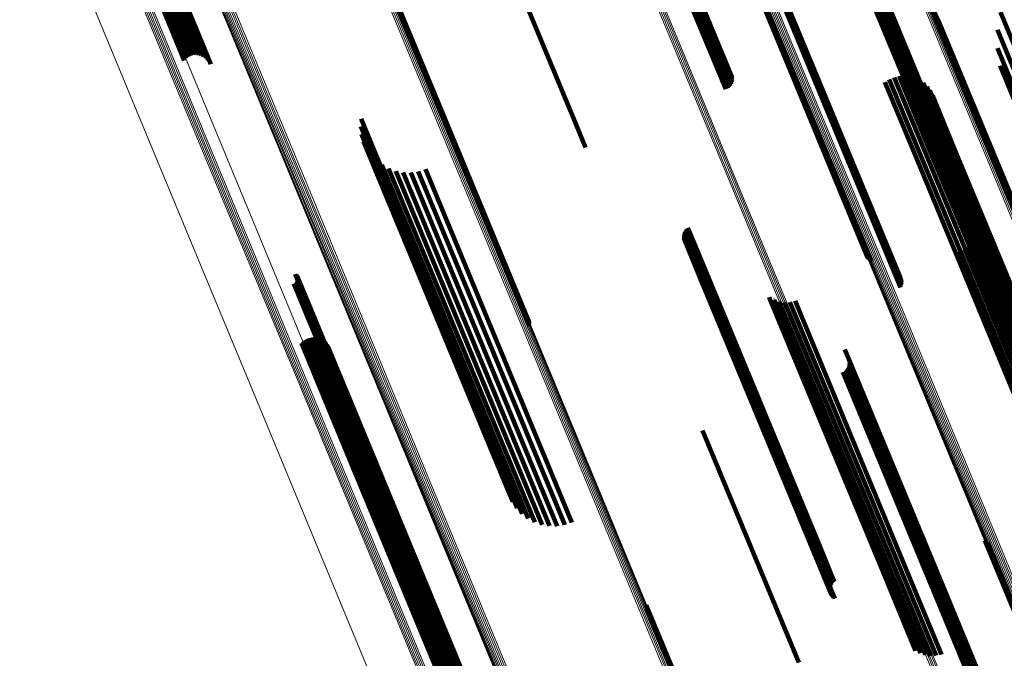
# Model space of a CAD drawing. Units: metres. Extents: x -7.14 to -6.51, y 2.9 to 4.28.
# Drawn here: x -7.03 to -6.97, y 3.93 to 3.97 of the extents above; entities that cross this region are included whole.
import ezdxf

# ---------------------------------------------------------------- set-up
doc = ezdxf.new("R2010")
doc.units = ezdxf.units.M
doc.linetypes.add('AUSGEZOGEN', pattern=[0])
doc.linetypes.add('VERDECKT2_S2', pattern=[0.036, 0.02, -0.016])
doc.layers.add('Standard', color=7, linetype='AUSGEZOGEN', lineweight=13)

msp = doc.modelspace()

# ---------------------------------------------------------------- linework, layer by layer
at = {"layer": 'Standard', "color": 253, "linetype": 'VERDECKT2_S2', "lineweight": 140, "transparency": 33554687}
for p, q in [((-6.995002, 3.978313), (-6.989294, 3.964531)), ((-6.99497, 3.977726), (-6.989269, 3.963963)), ((-6.994923, 3.977789), (-6.989221, 3.964024)), ((-6.99489, 3.977852), (-6.989188, 3.964085)), ((-6.994873, 3.977914), (-6.98917, 3.964146)), ((-6.994871, 3.977973), (-6.989167, 3.964203)), ((-6.995264, 3.977523), (-6.989564, 3.963762)), ((-6.995179, 3.977564), (-6.989479, 3.963803)), ((-6.9951, 3.977612), (-6.9894, 3.963851)), ((-6.995029, 3.977667), (-6.989329, 3.963905)), ((-7.021168, 3.974651), (-7.016895, 3.964334)), ((-7.021034, 3.974682), (-7.016755, 3.96435)), ((-7.020903, 3.974697), (-7.016614, 3.964343)), ((-7.020779, 3.974697), (-7.016477, 3.964311)), ((-7.020665, 3.97468), (-7.016347, 3.964256)), ((-7.020565, 3.974647), (-7.016229, 3.96418)), ((-7.021653, 3.974395), (-7.017366, 3.964045)), ((-7.021547, 3.974475), (-7.017269, 3.964147)), ((-7.021428, 3.974546), (-7.017155, 3.96423)), ((-7.021301, 3.974605), (-7.017029, 3.964293)), ((-7.020481, 3.9746), (-7.016125, 3.964084)), ((-7.020417, 3.97454), (-7.01604, 3.963972)), ((-7.020374, 3.974468), (-7.015975, 3.963847)), ((-7.002602, 3.974484), (-6.996902, 3.960723)), ((-6.981247, 3.973809), (-6.97803, 3.966043)), ((-6.981225, 3.973894), (-6.977997, 3.966099)), ((-6.981218, 3.973981), (-6.977976, 3.966154)), ((-6.989302, 3.972225), (-6.985805, 3.963782)), ((-6.989245, 3.972156), (-6.985763, 3.963749)), ((-6.989178, 3.972097), (-6.985709, 3.963723)), ((-6.989101, 3.97205), (-6.985645, 3.963707)), ((-6.987818, 3.971402), (-6.984551, 3.963514)), ((-6.987743, 3.971357), (-6.984489, 3.963499)), ((-6.987677, 3.9713), (-6.984436, 3.963474)), ((-6.987621, 3.971233), (-6.984394, 3.963443)), ((-6.987576, 3.971159), (-6.984364, 3.963404)), ((-6.987586, 3.970655), (-6.984454, 3.963094)), ((-6.98755, 3.970735), (-6.984408, 3.963148)), ((-6.987528, 3.970819), (-6.984373, 3.963203)), ((-6.987525, 3.970993), (-6.984342, 3.96331)), ((-6.987519, 3.970906), (-6.984351, 3.963258)), ((-6.982522, 3.970006), (-6.979829, 3.963506)), ((-6.982499, 3.970098), (-6.979794, 3.963566)), ((-6.982528, 3.969911), (-6.97985, 3.963447)), ((-6.982517, 3.969817), (-6.979855, 3.963391)), ((-6.982491, 3.969726), (-6.979845, 3.963339)), ((-6.982449, 3.969641), (-6.97982, 3.963294)), ((-6.982393, 3.969565), (-6.97978, 3.963256)), ((-6.982325, 3.969499), (-6.979726, 3.963227)), ((-6.981626, 3.969513), (-6.979072, 3.963347)), ((-6.982246, 3.969447), (-6.979661, 3.963207)), ((-6.982159, 3.969409), (-6.979586, 3.963197)), ((-6.982067, 3.969386), (-6.979504, 3.963198)), ((-6.981973, 3.96938), (-6.979417, 3.963209)), ((-6.981879, 3.96939), (-6.979328, 3.963231)), ((-6.981788, 3.969416), (-6.979239, 3.963261)), ((-6.981703, 3.969457), (-6.979153, 3.9633)), ((-7.006991, 3.968838), (-7.002863, 3.958872)), ((-7.006986, 3.968649), (-7.002888, 3.958757)), ((-7.00698, 3.968744), (-7.002868, 3.958816)), ((-6.974693, 3.966565), (-6.973071, 3.962648)), ((-6.97803, 3.966043), (-6.973593, 3.955331)), ((-6.977997, 3.966099), (-6.973572, 3.955416)), ((-6.977976, 3.966154), (-6.973564, 3.955504)), ((-6.977968, 3.966206), (-6.973571, 3.955591)), ((-6.974852, 3.965636), (-6.973367, 3.962053)), ((-6.989294, 3.964531), (-6.988962, 3.963729)), ((-6.97486, 3.964694), (-6.973526, 3.961473)), ((-6.9894, 3.963851), (-6.988897, 3.962637)), ((-6.989329, 3.963905), (-6.988833, 3.962707)), ((-6.989269, 3.963963), (-6.988782, 3.962787)), ((-6.989221, 3.964024), (-6.988745, 3.962874)), ((-6.989188, 3.964085), (-6.988725, 3.962967)), ((-6.98917, 3.964146), (-6.988721, 3.963062)), ((-6.989167, 3.964203), (-6.988733, 3.963156)), ((-6.989564, 3.963762), (-6.989056, 3.962535)), ((-6.989479, 3.963803), (-6.988972, 3.962579)), ((-6.985805, 3.963782), (-6.981649, 3.953747)), ((-6.985763, 3.963749), (-6.981592, 3.953678)), ((-6.985709, 3.963723), (-6.981524, 3.95362)), ((-6.985645, 3.963707), (-6.981448, 3.953573)), ((-6.984551, 3.963514), (-6.980164, 3.952924)), ((-6.984489, 3.963499), (-6.98009, 3.952879)), ((-6.984436, 3.963474), (-6.980024, 3.952822)), ((-6.984394, 3.963443), (-6.979967, 3.952756)), ((-6.984364, 3.963404), (-6.979922, 3.952681)), ((-6.984342, 3.96331), (-6.979871, 3.952515)), ((-6.979855, 3.963391), (-6.974864, 3.951339)), ((-6.97985, 3.963447), (-6.974874, 3.951433)), ((-6.979845, 3.963339), (-6.974837, 3.951249)), ((-6.979829, 3.963506), (-6.974868, 3.951528)), ((-6.979794, 3.963566), (-6.974846, 3.95162)), ((-6.979072, 3.963347), (-6.973973, 3.951036)), ((-6.974717, 3.963762), (-6.973542, 3.960925)), ((-6.984454, 3.963094), (-6.979932, 3.952178)), ((-6.984408, 3.963148), (-6.979897, 3.952257)), ((-6.984373, 3.963203), (-6.979874, 3.952342)), ((-6.984351, 3.963258), (-6.979866, 3.952428)), ((-6.980741, 3.962914), (-6.979302, 3.95944)), ((-6.980512, 3.963056), (-6.979066, 3.959563)), ((-6.980263, 3.963158), (-6.978817, 3.959666)), ((-6.980001, 3.963218), (-6.978562, 3.959745)), ((-6.97982, 3.963294), (-6.974795, 3.951164)), ((-6.97978, 3.963256), (-6.974739, 3.951087)), ((-6.979732, 3.963234), (-6.978309, 3.959797)), ((-6.979726, 3.963227), (-6.974671, 3.951022)), ((-6.979661, 3.963207), (-6.974592, 3.950969)), ((-6.979586, 3.963197), (-6.974506, 3.950931)), ((-6.979504, 3.963198), (-6.974414, 3.950908)), ((-6.979465, 3.963205), (-6.978064, 3.959823)), ((-6.979417, 3.963209), (-6.974319, 3.950902)), ((-6.979328, 3.963231), (-6.974225, 3.950912)), ((-6.979239, 3.963261), (-6.974134, 3.950938)), ((-6.979206, 3.963133), (-6.977833, 3.95982)), ((-6.979153, 3.9633), (-6.974049, 3.95098)), ((-6.978962, 3.96302), (-6.977624, 3.95979)), ((-6.97874, 3.962868), (-6.977441, 3.959732)), ((-6.978546, 3.962681), (-6.97729, 3.959648)), ((-6.978385, 3.962465), (-6.977174, 3.959542)), ((-6.978262, 3.962226), (-6.977097, 3.959415)), ((-7.008116, 3.960987), (-7.00517, 3.953876)), ((-7.008142, 3.960591), (-7.005258, 3.953628)), ((-6.996902, 3.960723), (-6.996394, 3.959496)), ((-7.008103, 3.960196), (-7.005285, 3.953392)), ((-7.008001, 3.959812), (-7.005251, 3.953173)), ((-6.978562, 3.959745), (-6.972583, 3.945309)), ((-6.978309, 3.959797), (-6.97233, 3.945363)), ((-6.978064, 3.959823), (-6.972086, 3.945391)), ((-6.977833, 3.95982), (-6.971857, 3.945392)), ((-6.977624, 3.95979), (-6.971649, 3.945365)), ((-6.977441, 3.959732), (-6.971468, 3.945312)), ((-7.007839, 3.95945), (-7.005158, 3.952977)), ((-6.979302, 3.95944), (-6.973322, 3.945004)), ((-6.979066, 3.959563), (-6.973086, 3.945127)), ((-6.978817, 3.959666), (-6.972837, 3.945229)), ((-6.97729, 3.959648), (-6.971319, 3.945234)), ((-6.977174, 3.959542), (-6.971206, 3.945132)), ((-6.977097, 3.959415), (-6.971131, 3.945011)), ((-7.00762, 3.959119), (-7.005006, 3.952809)), ((-7.007351, 3.958828), (-7.004801, 3.952673)), ((-7.002888, 3.958757), (-6.999332, 3.950172)), ((-7.002868, 3.958816), (-6.999326, 3.950266)), ((-7.002863, 3.958872), (-6.999337, 3.95036)), ((-7.007037, 3.958583), (-7.004548, 3.952573)), ((-7.006689, 3.958393), (-7.004253, 3.952512)), ((-7.006315, 3.958262), (-7.003924, 3.952492)), ((-7.005924, 3.958192), (-7.003571, 3.952512)), ((-7.005527, 3.958187), (-7.003201, 3.952572)), ((-7.005134, 3.958246), (-7.002825, 3.952671)), ((-7.004756, 3.958368), (-7.002453, 3.952806)), ((-6.975663, 3.955716), (-6.969805, 3.941572)), ((-6.991206, 3.955097), (-6.990324, 3.952969)), ((-6.991162, 3.955172), (-6.990271, 3.953022)), ((-6.991106, 3.955239), (-6.990208, 3.953072)), ((-6.99104, 3.955297), (-6.990137, 3.953118)), ((-6.975722, 3.955175), (-6.96995, 3.941241)), ((-6.97567, 3.955443), (-6.969857, 3.941409)), ((-6.99126, 3.954842), (-6.990416, 3.952804)), ((-6.991256, 3.95493), (-6.990398, 3.952858)), ((-6.99125, 3.954756), (-6.990421, 3.952752)), ((-6.991238, 3.955015), (-6.990367, 3.952914)), ((-6.991227, 3.954671), (-6.990412, 3.952704)), ((-6.99119, 3.954592), (-6.99039, 3.952661)), ((-6.975956, 3.954685), (-6.97025, 3.940909)), ((-6.975818, 3.95492), (-6.970083, 3.941073)), ((-6.991141, 3.95452), (-6.990356, 3.952625)), ((-6.991081, 3.954456), (-6.990311, 3.952595)), ((-6.991012, 3.954403), (-6.990254, 3.952574)), ((-6.976824, 3.954057), (-6.971163, 3.94039)), ((-6.976571, 3.954157), (-6.970911, 3.940492)), ((-6.976337, 3.954297), (-6.97067, 3.940615)), ((-6.97613, 3.954475), (-6.970447, 3.940755)), ((-7.005258, 3.953628), (-7.000488, 3.942114)), ((-7.00517, 3.953876), (-7.000462, 3.94251)), ((-7.005285, 3.953392), (-7.00045, 3.941719)), ((-7.005251, 3.953173), (-7.000348, 3.941335)), ((-6.990271, 3.953022), (-6.984318, 3.938649)), ((-6.990208, 3.953072), (-6.984254, 3.938699)), ((-6.990137, 3.953118), (-6.984183, 3.938744)), ((-7.011563, 3.952871), (-7.009688, 3.948344)), ((-7.011526, 3.952843), (-7.009658, 3.948333)), ((-7.011495, 3.952811), (-7.009634, 3.948318)), ((-7.011469, 3.952773), (-7.009616, 3.948299)), ((-7.011465, 3.95251), (-7.009655, 3.948138)), ((-7.011449, 3.952731), (-7.009604, 3.948277)), ((-7.011447, 3.952552), (-7.009631, 3.948167)), ((-7.011437, 3.952687), (-7.0096, 3.948252)), ((-7.011436, 3.952596), (-7.009614, 3.948196)), ((-7.011433, 3.952642), (-7.009603, 3.948224)), ((-7.005158, 3.952977), (-7.000185, 3.940973)), ((-7.005006, 3.952809), (-6.999966, 3.940641)), ((-7.004801, 3.952673), (-6.999697, 3.94035)), ((-7.004548, 3.952573), (-6.999384, 3.940106)), ((-7.004253, 3.952512), (-6.999035, 3.939916)), ((-7.003571, 3.952512), (-6.99827, 3.939715)), ((-7.003201, 3.952572), (-6.997873, 3.93971)), ((-7.002825, 3.952671), (-6.99748, 3.939769)), ((-7.002453, 3.952806), (-6.997103, 3.93989)), ((-6.990421, 3.952752), (-6.98447, 3.938387)), ((-6.990416, 3.952804), (-6.984465, 3.938437)), ((-6.990412, 3.952704), (-6.984462, 3.93834)), ((-6.990398, 3.952858), (-6.984446, 3.938489)), ((-6.99039, 3.952661), (-6.984441, 3.938299)), ((-6.990367, 3.952914), (-6.984415, 3.938543)), ((-6.990356, 3.952625), (-6.984408, 3.938264)), ((-6.990324, 3.952969), (-6.984371, 3.938597)), ((-6.990311, 3.952595), (-6.984363, 3.938237)), ((-6.990254, 3.952574), (-6.984307, 3.938216)), ((-7.011641, 3.952374), (-7.009841, 3.948027)), ((-7.011598, 3.952388), (-7.009798, 3.948042)), ((-7.011557, 3.95241), (-7.009757, 3.948062)), ((-7.011521, 3.952438), (-7.009718, 3.948085)), ((-7.01149, 3.952471), (-7.009684, 3.948111)), ((-7.003924, 3.952492), (-6.998661, 3.939784)), ((-6.98679, 3.951671), (-6.98675, 3.951574)), ((-6.98675, 3.951574), (-6.980837, 3.937299)), ((-6.986541, 3.951538), (-6.986538, 3.951532)), ((-6.986538, 3.951532), (-6.980627, 3.937262)), ((-6.985435, 3.951477), (-6.979609, 3.937411)), ((-6.986273, 3.951451), (-6.980392, 3.937255)), ((-6.985993, 3.951411), (-6.980139, 3.937278)), ((-6.985711, 3.95142), (-6.979875, 3.937331)), ((-7.011033, 3.949448), (-7.009741, 3.946329)), ((-7.010907, 3.949511), (-7.009613, 3.946388)), ((-7.010772, 3.949552), (-7.00948, 3.946434)), ((-7.010632, 3.949568), (-7.009347, 3.946467)), ((-7.010491, 3.949561), (-7.009217, 3.946485)), ((-7.010354, 3.949529), (-7.009094, 3.946487)), ((-7.010224, 3.949474), (-7.008982, 3.946474)), ((-7.011243, 3.949263), (-7.009967, 3.946182)), ((-7.011146, 3.949365), (-7.00986, 3.94626)), ((-7.010106, 3.949398), (-7.008883, 3.946446)), ((-7.010002, 3.949302), (-7.008802, 3.946404)), ((-7.009917, 3.94919), (-7.00874, 3.946349)), ((-7.009852, 3.949065), (-7.0087, 3.946283)), ((-6.982839, 3.948947), (-6.977617, 3.936341)), ((-7.009841, 3.948027), (-7.003988, 3.933896)), ((-7.009798, 3.948042), (-7.003944, 3.933911)), ((-7.009757, 3.948062), (-7.003904, 3.933932)), ((-7.009718, 3.948085), (-7.003868, 3.93396)), ((-7.009688, 3.948344), (-7.00391, 3.934393)), ((-7.009684, 3.948111), (-7.003837, 3.933994)), ((-7.009658, 3.948333), (-7.003873, 3.934366)), ((-7.009655, 3.948138), (-7.003812, 3.934032)), ((-7.009634, 3.948318), (-7.003841, 3.934333)), ((-7.009631, 3.948167), (-7.003794, 3.934074)), ((-7.009616, 3.948299), (-7.003815, 3.934295)), ((-7.009614, 3.948196), (-7.003783, 3.934119)), ((-7.009604, 3.948277), (-7.003796, 3.934254)), ((-7.009603, 3.948224), (-7.003779, 3.934164)), ((-7.0096, 3.948252), (-7.003784, 3.93421)), ((-6.98271, 3.947925), (-6.977668, 3.935754)), ((-6.982659, 3.948005), (-6.977608, 3.93581)), ((-6.982622, 3.948092), (-6.977559, 3.935868)), ((-6.98261, 3.948374), (-6.9775, 3.936038)), ((-6.982602, 3.948185), (-6.977524, 3.935927)), ((-6.982598, 3.948279), (-6.977505, 3.935984)), ((-6.982933, 3.947753), (-6.977905, 3.935614)), ((-6.982849, 3.947797), (-6.977819, 3.935654)), ((-6.982774, 3.947855), (-6.97774, 3.935701)), ((-7.009741, 3.946329), (-7.003768, 3.93191)), ((-7.009613, 3.946388), (-7.00364, 3.931969)), ((-7.00948, 3.946434), (-7.003508, 3.932016)), ((-7.009347, 3.946467), (-7.003375, 3.932049)), ((-7.009217, 3.946485), (-7.003245, 3.932068)), ((-7.009094, 3.946487), (-7.003123, 3.932072)), ((-7.008982, 3.946474), (-7.003011, 3.932061)), ((-7.008883, 3.946446), (-7.002914, 3.932036)), ((-7.008802, 3.946404), (-7.002834, 3.931996)), ((-7.00874, 3.946349), (-7.002773, 3.931944)), ((-7.009967, 3.946182), (-7.003995, 3.931765)), ((-7.00986, 3.94626), (-7.003888, 3.931841)), ((-7.0087, 3.946283), (-7.002734, 3.93188)), ((-6.990271, 3.944714), (-6.985243, 3.932575)), ((-6.984318, 3.938649), (-6.983508, 3.936695)), ((-6.984254, 3.938699), (-6.983452, 3.936762)), ((-6.984183, 3.938744), (-6.983386, 3.936819)), ((-6.975526, 3.938965), (-6.973572, 3.934247)), ((-6.975469, 3.938896), (-6.973531, 3.934218)), ((-6.975401, 3.938838), (-6.973478, 3.934196)), ((-6.975325, 3.938791), (-6.973416, 3.934182)), ((-6.98447, 3.938387), (-6.983597, 3.936278)), ((-6.984465, 3.938437), (-6.983606, 3.936365)), ((-6.984462, 3.93834), (-6.983573, 3.936194)), ((-6.984446, 3.938489), (-6.983602, 3.936452)), ((-6.984441, 3.938299), (-6.983536, 3.936114)), ((-6.984415, 3.938543), (-6.983584, 3.936538)), ((-6.984408, 3.938264), (-6.983488, 3.936042)), ((-6.984371, 3.938597), (-6.983552, 3.936619)), ((-6.984363, 3.938237), (-6.983428, 3.935978)), ((-6.984307, 3.938216), (-6.983358, 3.935925)), ((-6.980837, 3.937299), (-6.979137, 3.933193)), ((-6.980627, 3.937262), (-6.978887, 3.933061)), ((-6.980392, 3.937255), (-6.978619, 3.932974)), ((-6.980139, 3.937278), (-6.97834, 3.932934)), ((-6.979875, 3.937331), (-6.978058, 3.932943)), ((-6.979609, 3.937411), (-6.977781, 3.933)), ((-6.977617, 3.936341), (-6.975185, 3.93047)), ((-6.9775, 3.936038), (-6.974956, 3.929896)), ((-6.993214, 3.935578), (-6.990569, 3.929192)), ((-6.977905, 3.935614), (-6.975279, 3.929276)), ((-6.977819, 3.935654), (-6.975195, 3.929319)), ((-6.97774, 3.935701), (-6.97512, 3.929377)), ((-6.977668, 3.935754), (-6.975056, 3.929447)), ((-6.977608, 3.93581), (-6.975005, 3.929527)), ((-6.977559, 3.935868), (-6.974969, 3.929615)), ((-6.977524, 3.935927), (-6.974948, 3.929707)), ((-6.977505, 3.935984), (-6.974944, 3.929802)), ((-6.993209, 3.93539), (-6.990597, 3.929084)), ((-6.993203, 3.935484), (-6.990575, 3.929139))]:
    msp.add_line(p, q, dxfattribs=at)
at = {"layer": 'Standard', "color": 7, "linetype": 'AUSGEZOGEN', "lineweight": 13, "transparency": 33554687}
for points in [[(-7.0383, 4.110749), (-7.0335, 4.09916), (-7.028557, 4.087226), (-7.023475, 4.074958), (-7.018261, 4.062368), (-7.012918, 4.04947), (-7.007453, 4.036276), (-7.001871, 4.0228), (-6.996178, 4.009057), (-6.990381, 3.995062), (-6.984486, 3.98083), (-6.9785, 3.966377), (-6.972428, 3.951719), (-6.966278, 3.936872), (-6.960057, 3.921852)], [(-7.038216, 4.110765), (-7.033416, 4.099176), (-7.028472, 4.087243), (-7.023391, 4.074975), (-7.018176, 4.062386), (-7.012834, 4.049488), (-7.007369, 4.036294), (-7.001787, 4.022818), (-6.996095, 4.009076), (-6.990298, 3.995081), (-6.984403, 3.98085), (-6.978417, 3.966397), (-6.972345, 3.95174), (-6.966196, 3.936893), (-6.959975, 3.921874)], [(-7.038131, 4.110769), (-7.033332, 4.099182), (-7.028389, 4.087248), (-7.023308, 4.074982), (-7.018093, 4.062393), (-7.012751, 4.049495), (-7.007286, 4.036302), (-7.001705, 4.022827), (-6.996013, 4.009086), (-6.990216, 3.995092), (-6.984322, 3.980861), (-6.978336, 3.966409), (-6.972264, 3.951752), (-6.966115, 3.936907), (-6.959894, 3.921888)], [(-7.03805, 4.110763), (-7.03325, 4.099176), (-7.028308, 4.087243), (-7.023227, 4.074977), (-7.018013, 4.062389), (-7.012671, 4.049493), (-7.007207, 4.0363), (-7.001626, 4.022827), (-6.995934, 4.009086), (-6.990138, 3.995093), (-6.984244, 3.980863), (-6.978258, 3.966412), (-6.972187, 3.951756), (-6.966038, 3.936911), (-6.959818, 3.921894)], [(-7.037974, 4.110745), (-7.033174, 4.099159), (-7.028232, 4.087227), (-7.023152, 4.074962), (-7.017938, 4.062375), (-7.012597, 4.04948), (-7.007133, 4.036289), (-7.001552, 4.022816), (-6.995861, 4.009076), (-6.990065, 3.995084), (-6.984172, 3.980856), (-6.978187, 3.966406), (-6.972116, 3.951751), (-6.965968, 3.936908), (-6.959748, 3.921892)], [(-7.037904, 4.110716), (-7.033105, 4.099131), (-7.028164, 4.087201), (-7.023084, 4.074937), (-7.017871, 4.062352), (-7.01253, 4.049457), (-7.007066, 4.036267), (-7.001486, 4.022796), (-6.995796, 4.009057), (-6.990001, 3.995067), (-6.984107, 3.98084), (-6.978123, 3.966391), (-6.972053, 3.951738), (-6.965905, 3.936896), (-6.959686, 3.921881)], [(-7.037843, 4.110678), (-7.033045, 4.099094), (-7.028104, 4.087165), (-7.023025, 4.074903), (-7.017812, 4.062318), (-7.012472, 4.049425), (-7.007009, 4.036237), (-7.001429, 4.022767), (-6.995739, 4.00903), (-6.989945, 3.995041), (-6.984052, 3.980815), (-6.978068, 3.966368), (-6.971999, 3.951716), (-6.965852, 3.936876), (-6.959633, 3.921863)], [(-7.037793, 4.11063), (-7.032995, 4.099048), (-7.028055, 4.087121), (-7.022976, 4.074859), (-7.017764, 4.062276), (-7.012424, 4.049385), (-7.006962, 4.036198), (-7.001383, 4.022729), (-6.995694, 4.008994), (-6.9899, 3.995006), (-6.984008, 3.980782), (-6.978025, 3.966337), (-6.971956, 3.951687), (-6.96581, 3.936848), (-6.959592, 3.921837)], [(-7.037754, 4.110575), (-7.032957, 4.098995), (-7.028017, 4.087068), (-7.022939, 4.074808), (-7.017728, 4.062227), (-7.012388, 4.049337), (-7.006927, 4.036151), (-7.001348, 4.022685), (-6.99566, 4.008951), (-6.989867, 3.994965), (-6.983976, 3.980743), (-6.977993, 3.966299), (-6.971925, 3.951651), (-6.965779, 3.936813), (-6.959562, 3.921804)], [(-7.081172, 4.109443), (-7.076738, 4.098739), (-7.072155, 4.087675), (-7.067427, 4.07626), (-7.062558, 4.064505), (-7.057552, 4.05242), (-7.052416, 4.040019), (-7.047153, 4.027313), (-7.041769, 4.014317), (-7.036271, 4.001043), (-7.030664, 3.987506), (-7.024954, 3.97372), (-7.019147, 3.959701), (-7.01325, 3.945465), (-7.007269, 3.931026)], [(-7.045267, 4.108996), (-7.040458, 4.097386), (-7.035506, 4.08543), (-7.030415, 4.073139), (-7.02519, 4.060525), (-7.019837, 4.047602), (-7.014362, 4.034383), (-7.00877, 4.020882), (-7.003066, 4.007114), (-6.997259, 3.993092), (-6.991352, 3.978834), (-6.985355, 3.964354), (-6.979272, 3.949668), (-6.97311, 3.934793), (-6.966877, 3.919745)], [(-7.045735, 4.108487), (-7.040928, 4.096882), (-7.035978, 4.084932), (-7.03089, 4.072648), (-7.025668, 4.060041), (-7.020318, 4.047125), (-7.014845, 4.033913), (-7.009256, 4.020419), (-7.003556, 4.006657), (-6.997751, 3.992643), (-6.991848, 3.978392), (-6.985853, 3.96392), (-6.979773, 3.949242), (-6.973615, 3.934375), (-6.967385, 3.919335)], [(-7.04573, 4.108557), (-7.040923, 4.096952), (-7.035972, 4.085), (-7.030883, 4.072714), (-7.025661, 4.060106), (-7.02031, 4.047189), (-7.014837, 4.033975), (-7.009247, 4.02048), (-7.003546, 4.006717), (-6.99774, 3.992701), (-6.991837, 3.978448), (-6.985841, 3.963974), (-6.979761, 3.949294), (-6.973602, 3.934426), (-6.967372, 3.919384)], [(-7.045711, 4.108629), (-7.040903, 4.097022), (-7.035952, 4.08507), (-7.030862, 4.072782), (-7.025639, 4.060173), (-7.020288, 4.047254), (-7.014815, 4.034039), (-7.009224, 4.020542), (-7.003522, 4.006777), (-6.997716, 3.99276), (-6.991812, 3.978506), (-6.985816, 3.964031), (-6.979735, 3.949349), (-6.973575, 3.934479), (-6.967344, 3.919436)], [(-7.045678, 4.108699), (-7.04087, 4.097091), (-7.035919, 4.085138), (-7.030828, 4.072849), (-7.025605, 4.060239), (-7.020253, 4.047318), (-7.014779, 4.034102), (-7.009188, 4.020604), (-7.003486, 4.006838), (-6.997679, 3.99282), (-6.991774, 3.978564), (-6.985778, 3.964087), (-6.979696, 3.949405), (-6.973536, 3.934533), (-6.967304, 3.919488)], [(-7.045633, 4.108767), (-7.040824, 4.097158), (-7.035872, 4.085203), (-7.030782, 4.072913), (-7.025558, 4.060302), (-7.020206, 4.047381), (-7.014731, 4.034163), (-7.009139, 4.020664), (-7.003437, 4.006897), (-6.99763, 3.992878), (-6.991725, 3.978621), (-6.985728, 3.964143), (-6.979645, 3.949459), (-6.973485, 3.934586), (-6.967253, 3.91954)], [(-7.045576, 4.108829), (-7.040767, 4.097219), (-7.035815, 4.085263), (-7.030724, 4.072973), (-7.0255, 4.060361), (-7.020147, 4.047439), (-7.014672, 4.034221), (-7.00908, 4.020721), (-7.003377, 4.006953), (-6.99757, 3.992932), (-6.991664, 3.978675), (-6.985667, 3.964196), (-6.979584, 3.949511), (-6.973423, 3.934637), (-6.967191, 3.91959)], [(-7.045509, 4.108884), (-7.0407, 4.097274), (-7.035747, 4.085318), (-7.030656, 4.073027), (-7.025432, 4.060414), (-7.020079, 4.047491), (-7.014604, 4.034273), (-7.009012, 4.020772), (-7.003309, 4.007004), (-6.997501, 3.992983), (-6.991595, 3.978724), (-6.985597, 3.964245), (-6.979514, 3.949559), (-6.973353, 3.934685), (-6.96712, 3.919637)], [(-7.045434, 4.108931), (-7.040625, 4.097321), (-7.035672, 4.085364), (-7.030581, 4.073073), (-7.025356, 4.06046), (-7.020003, 4.047537), (-7.014528, 4.034318), (-7.008936, 4.020817), (-7.003232, 4.007048), (-6.997425, 3.993027), (-6.991518, 3.978768), (-6.985521, 3.964288), (-6.979438, 3.949602), (-6.973276, 3.934727), (-6.967043, 3.919679)], [(-7.045353, 4.108969), (-7.040543, 4.097359), (-7.035591, 4.085402), (-7.0305, 4.073111), (-7.025275, 4.060497), (-7.019922, 4.047574), (-7.014447, 4.034355), (-7.008854, 4.020854), (-7.003151, 4.007085), (-6.997343, 3.993064), (-6.991437, 3.978805), (-6.985439, 3.964325), (-6.979356, 3.949639), (-6.973194, 3.934764), (-6.966961, 3.919716)], [(-7.045725, 4.108418), (-7.040919, 4.096815), (-7.03597, 4.084867), (-7.030882, 4.072583), (-7.025661, 4.059978), (-7.020311, 4.047064), (-7.014839, 4.033853), (-7.009251, 4.020361), (-7.003551, 4.006601), (-6.997747, 3.992589), (-6.991845, 3.978339), (-6.985851, 3.963869), (-6.979772, 3.949192), (-6.973614, 3.934327), (-6.967385, 3.919289)], [(-7.045702, 4.108354), (-7.040896, 4.096753), (-7.035948, 4.084805), (-7.03086, 4.072524), (-7.02564, 4.05992), (-7.020291, 4.047007), (-7.01482, 4.033798), (-7.009232, 4.020308), (-7.003533, 4.006549), (-6.99773, 3.992539), (-6.991828, 3.978291), (-6.985835, 3.963822), (-6.979756, 3.949148), (-6.9736, 3.934284), (-6.967371, 3.919248)], [(-7.063602, 4.104384), (-7.058769, 4.092717), (-7.053792, 4.080701), (-7.048676, 4.06835), (-7.043426, 4.055674), (-7.038047, 4.042688), (-7.032544, 4.029404), (-7.026924, 4.015836), (-7.021193, 4.002), (-7.015357, 3.98791), (-7.009422, 3.973581), (-7.003394, 3.959029), (-6.997281, 3.944271), (-6.99109, 3.929323)], [(-7.06351, 4.104401), (-7.058678, 4.092734), (-7.053701, 4.080719), (-7.048585, 4.068368), (-7.043335, 4.055693), (-7.037956, 4.042707), (-7.032454, 4.029423), (-7.026834, 4.015856), (-7.021103, 4.00202), (-7.015267, 3.98793), (-7.009332, 3.973602), (-7.003305, 3.959051), (-6.997192, 3.944294), (-6.991, 3.929346)], [(-7.06342, 4.104404), (-7.058587, 4.092738), (-7.053611, 4.080724), (-7.048495, 4.068373), (-7.043245, 4.055699), (-7.037867, 4.042714), (-7.032365, 4.029431), (-7.026745, 4.015864), (-7.021015, 4.002029), (-7.015179, 3.98794), (-7.009244, 3.973613), (-7.003217, 3.959063), (-6.997105, 3.944306), (-6.990914, 3.929359)], [(-7.063333, 4.104394), (-7.058501, 4.092729), (-7.053524, 4.080716), (-7.048409, 4.068366), (-7.04316, 4.055693), (-7.037781, 4.042708), (-7.03228, 4.029427), (-7.026661, 4.015861), (-7.020931, 4.002027), (-7.015095, 3.987939), (-7.009161, 3.973613), (-7.003135, 3.959064), (-6.997023, 3.944308), (-6.990832, 3.929363)], [(-7.063252, 4.104372), (-7.05842, 4.092707), (-7.053445, 4.080695), (-7.04833, 4.068347), (-7.043081, 4.055675), (-7.037703, 4.042692), (-7.032202, 4.029411), (-7.026584, 4.015847), (-7.020854, 4.002014), (-7.015019, 3.987927), (-7.009085, 3.973602), (-7.00306, 3.959055), (-6.996948, 3.944301), (-6.990758, 3.929356)], [(-7.06318, 4.104337), (-7.058349, 4.092674), (-7.053374, 4.080663), (-7.04826, 4.068316), (-7.043011, 4.055645), (-7.037634, 4.042663), (-7.032133, 4.029384), (-7.026516, 4.015822), (-7.020787, 4.00199), (-7.014952, 3.987905), (-7.009019, 3.973581), (-7.002994, 3.959035), (-6.996883, 3.944283), (-6.990694, 3.92934)], [(-7.063119, 4.104291), (-7.058289, 4.092629), (-7.053314, 4.08062), (-7.0482, 4.068274), (-7.042953, 4.055605), (-7.037576, 4.042625), (-7.032076, 4.029347), (-7.026459, 4.015786), (-7.020731, 4.001956), (-7.014897, 3.987873), (-7.008965, 3.973551), (-7.00294, 3.959006), (-6.99683, 3.944255), (-6.990642, 3.929315)], [(-7.063071, 4.104235), (-7.058241, 4.092575), (-7.053267, 4.080567), (-7.048154, 4.068223), (-7.042907, 4.055555), (-7.037531, 4.042576), (-7.032032, 4.029301), (-7.026416, 4.015741), (-7.020688, 4.001913), (-7.014855, 3.987831), (-7.008923, 3.973511), (-7.0029, 3.958969), (-6.99679, 3.94422), (-6.990602, 3.929281)], [(-7.063037, 4.104172), (-7.058208, 4.092513), (-7.053235, 4.080506), (-7.048122, 4.068164), (-7.042876, 4.055498), (-7.037501, 4.042521), (-7.032002, 4.029246), (-7.026387, 4.015689), (-7.02066, 4.001862), (-7.014827, 3.987782), (-7.008897, 3.973464), (-7.002874, 3.958924), (-6.996765, 3.944176), (-6.990578, 3.929239)], [(-7.074686, 4.102708), (-7.070079, 4.091587), (-7.065327, 4.080113), (-7.060433, 4.068298), (-7.055402, 4.056152), (-7.050238, 4.043687), (-7.044949, 4.030916), (-7.039538, 4.017853), (-7.034011, 4.004511), (-7.028375, 3.990904), (-7.022636, 3.977048), (-7.016799, 3.962957), (-7.010872, 3.948648), (-7.004861, 3.934135), (-6.998772, 3.919435)], [(-7.071321, 4.102343), (-7.066479, 4.090653), (-7.061492, 4.078615), (-7.056366, 4.06624), (-7.051106, 4.053541), (-7.045717, 4.04053), (-7.040204, 4.02722), (-7.034573, 4.013627), (-7.028831, 3.999764), (-7.022984, 3.985647), (-7.017037, 3.971291), (-7.010998, 3.956712), (-7.004874, 3.941926), (-6.99867, 3.92695)], [(-7.071252, 4.102403), (-7.06641, 4.090712), (-7.061423, 4.078674), (-7.056297, 4.066298), (-7.051036, 4.053598), (-7.045647, 4.040586), (-7.040134, 4.027276), (-7.034503, 4.013682), (-7.02876, 3.999819), (-7.022913, 3.985701), (-7.016966, 3.971344), (-7.010927, 3.956765), (-7.004802, 3.941978), (-6.998598, 3.927)], [(-7.071174, 4.102454), (-7.066332, 4.090763), (-7.061345, 4.078724), (-7.056218, 4.066348), (-7.050958, 4.053647), (-7.045568, 4.040635), (-7.040055, 4.027325), (-7.034424, 4.013731), (-7.028681, 3.999867), (-7.022833, 3.985748), (-7.016886, 3.971391), (-7.010847, 3.956811), (-7.004722, 3.942024), (-6.998518, 3.927046)], [(-7.071089, 4.102494), (-7.066246, 4.090804), (-7.06126, 4.078764), (-7.056133, 4.066388), (-7.050872, 4.053688), (-7.045483, 4.040675), (-7.039969, 4.027365), (-7.034338, 4.01377), (-7.028595, 3.999906), (-7.022747, 3.985788), (-7.016801, 3.971431), (-7.010761, 3.95685), (-7.004636, 3.942063), (-6.998432, 3.927085)], [(-7.070999, 4.102523), (-7.066157, 4.090833), (-7.06117, 4.078794), (-7.056044, 4.066418), (-7.050783, 4.053717), (-7.045393, 4.040705), (-7.03988, 4.027395), (-7.034249, 4.0138), (-7.028506, 3.999937), (-7.022659, 3.985819), (-7.016712, 3.971461), (-7.010672, 3.956881), (-7.004547, 3.942094), (-6.998343, 3.927116)], [(-7.071465, 4.102054), (-7.066625, 4.090369), (-7.061641, 4.078335), (-7.056517, 4.065965), (-7.051258, 4.05327), (-7.045871, 4.040264), (-7.04036, 4.02696), (-7.034732, 4.013371), (-7.028992, 3.999514), (-7.023147, 3.985402), (-7.017202, 3.971052), (-7.011166, 3.956478), (-7.005044, 3.941698), (-6.998842, 3.926727)], [(-7.071464, 4.10198), (-7.066624, 4.090296), (-7.06164, 4.078264), (-7.056517, 4.065896), (-7.051259, 4.053202), (-7.045873, 4.040198), (-7.040362, 4.026895), (-7.034735, 4.013309), (-7.028995, 3.999453), (-7.023151, 3.985343), (-7.017207, 3.970994), (-7.011172, 3.956422), (-7.00505, 3.941643), (-6.99885, 3.926674)], [(-7.071451, 4.102129), (-7.066611, 4.090443), (-7.061625, 4.078408), (-7.056501, 4.066036), (-7.051242, 4.05334), (-7.045854, 4.040332), (-7.040343, 4.027026), (-7.034714, 4.013437), (-7.028973, 3.999578), (-7.023127, 3.985464), (-7.017182, 3.971112), (-7.011145, 3.956537), (-7.005022, 3.941755), (-6.99882, 3.926782)], [(-7.071422, 4.102204), (-7.066581, 4.090516), (-7.061595, 4.07848), (-7.05647, 4.066107), (-7.05121, 4.05341), (-7.045822, 4.040401), (-7.04031, 4.027094), (-7.03468, 4.013502), (-7.028939, 3.999642), (-7.023093, 3.985527), (-7.017147, 3.971173), (-7.011109, 3.956597), (-7.004986, 3.941813), (-6.998783, 3.926839)], [(-7.071378, 4.102276), (-7.066536, 4.090587), (-7.06155, 4.07855), (-7.056425, 4.066176), (-7.051165, 4.053477), (-7.045776, 4.040467), (-7.040263, 4.027159), (-7.034633, 4.013566), (-7.028891, 3.999705), (-7.023044, 3.985589), (-7.017098, 3.971234), (-7.01106, 3.956656), (-7.004936, 3.941871), (-6.998733, 3.926895)], [(-7.074945, 4.101284), (-7.070348, 4.090187), (-7.065606, 4.078738), (-7.060722, 4.066948), (-7.055702, 4.054828), (-7.05055, 4.04239), (-7.045272, 4.029647), (-7.039872, 4.016612), (-7.034358, 4.003298), (-7.028734, 3.989721), (-7.023007, 3.975895), (-7.017183, 3.961834), (-7.011268, 3.947556), (-7.00527, 3.933074), (-6.999194, 3.918406)], [(-7.074862, 4.101327), (-7.070265, 4.090229), (-7.065523, 4.07878), (-7.060639, 4.06699), (-7.055619, 4.05487), (-7.050466, 4.042432), (-7.045188, 4.029688), (-7.039789, 4.016653), (-7.034274, 4.003339), (-7.02865, 3.989762), (-7.022923, 3.975935), (-7.017099, 3.961875), (-7.011184, 3.947596), (-7.005186, 3.933114), (-6.99911, 3.918446)], [(-7.074773, 4.101358), (-7.070177, 4.09026), (-7.065435, 4.078811), (-7.060551, 4.067021), (-7.055531, 4.054901), (-7.050379, 4.042463), (-7.0451, 4.02972), (-7.039701, 4.016685), (-7.034186, 4.003371), (-7.028562, 3.989794), (-7.022835, 3.975968), (-7.017011, 3.961907), (-7.011097, 3.947628), (-7.005098, 3.933147), (-6.999023, 3.918479)], [(-7.048414, 4.101492), (-7.043654, 4.090001), (-7.038753, 4.078167), (-7.033714, 4.066002), (-7.028542, 4.053518), (-7.023245, 4.040727), (-7.017825, 4.027644), (-7.01229, 4.014281), (-7.006645, 4.000653), (-7.000897, 3.986775), (-6.995051, 3.972663), (-6.989115, 3.958331), (-6.983094, 3.943796), (-6.976996, 3.929073)], [(-7.048332, 4.101533), (-7.043572, 4.090041), (-7.03867, 4.078207), (-7.033631, 4.066042), (-7.02846, 4.053558), (-7.023162, 4.040767), (-7.017742, 4.027683), (-7.012207, 4.01432), (-7.006562, 4.000693), (-7.000814, 3.986815), (-6.994968, 3.972702), (-6.989032, 3.95837), (-6.983011, 3.943835), (-6.976913, 3.929112)], [(-7.048256, 4.101583), (-7.043496, 4.090091), (-7.038594, 4.078257), (-7.033555, 4.066091), (-7.028384, 4.053607), (-7.023085, 4.040815), (-7.017666, 4.027731), (-7.01213, 4.014368), (-7.006485, 4.00074), (-7.000737, 3.986861), (-6.994891, 3.972748), (-6.988954, 3.958416), (-6.982933, 3.94388), (-6.976835, 3.929157)], [(-7.04819, 4.101642), (-7.043429, 4.09015), (-7.038527, 4.078315), (-7.033488, 4.066148), (-7.028316, 4.053663), (-7.023017, 4.040871), (-7.017597, 4.027786), (-7.012062, 4.014422), (-7.006417, 4.000793), (-7.000668, 3.986914), (-6.994822, 3.9728), (-6.988885, 3.958467), (-6.982863, 3.94393), (-6.976764, 3.929206)], [(-7.048134, 4.101708), (-7.043373, 4.090214), (-7.038471, 4.078378), (-7.033431, 4.066211), (-7.028259, 4.053725), (-7.02296, 4.040932), (-7.01754, 4.027846), (-7.012004, 4.014481), (-7.006358, 4.000852), (-7.000609, 3.986971), (-6.994762, 3.972857), (-6.988825, 3.958522), (-6.982803, 3.943985), (-6.976704, 3.92926)], [(-7.075141, 4.101102), (-7.070545, 4.090007), (-7.065803, 4.07856), (-7.06092, 4.066772), (-7.055901, 4.054654), (-7.05075, 4.042218), (-7.045472, 4.029477), (-7.040074, 4.016444), (-7.03456, 4.003132), (-7.028937, 3.989557), (-7.023211, 3.975733), (-7.017388, 3.961676), (-7.011475, 3.947399), (-7.005477, 3.93292), (-6.999403, 3.918254)], [(-7.075086, 4.10117), (-7.07049, 4.090074), (-7.065748, 4.078626), (-7.060865, 4.066837), (-7.055845, 4.054718), (-7.050694, 4.042281), (-7.045416, 4.029539), (-7.040017, 4.016505), (-7.034503, 4.003193), (-7.02888, 3.989617), (-7.023153, 3.975792), (-7.01733, 3.961733), (-7.011416, 3.947456), (-7.005418, 3.932976), (-6.999343, 3.918309)], [(-7.07502, 4.101231), (-7.070424, 4.090135), (-7.065682, 4.078686), (-7.060798, 4.066896), (-7.055778, 4.054777), (-7.050626, 4.042339), (-7.045348, 4.029597), (-7.039949, 4.016562), (-7.034435, 4.003249), (-7.028811, 3.989672), (-7.023084, 3.975846), (-7.01726, 3.961787), (-7.011346, 3.947508), (-7.005348, 3.933027), (-6.999273, 3.91836)]]:
    msp.add_lwpolyline(points, dxfattribs=at)

doc.saveas('drawing.dxf')
